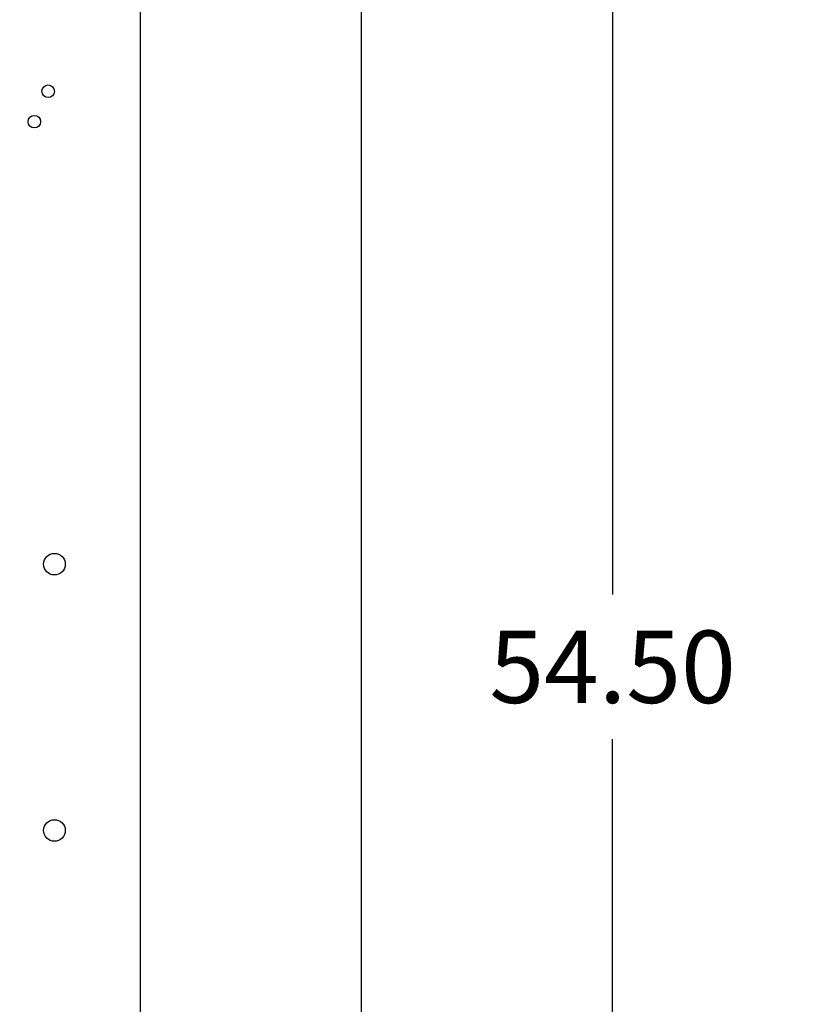
# Model space of a CAD drawing. Units: inches. Extents: x -36 to 74, y 11 to 106.
# Drawn here: x 23 to 36, y 48 to 66 of the extents above; entities that cross this region are included whole.
import ezdxf

# ---------------------------------------------------------------- set-up
doc = ezdxf.new("R2010")
doc.units = ezdxf.units.IN
doc.header["$MEASUREMENT"] = 0
doc.dimstyles.get("Standard").update_dxf_attribs({"dimtxt": 0.18, "dimasz": 0.18, "dimexe": 0.18, "dimexo": 0.0625, "dimgap": 0.09, "dimtad": 0, "dimtih": 1, "dimtoh": 1, "dimzin": 4, "dimdsep": 46, "dimtxsty": 'Standard', "dimcen": 0.09, "dimadec": 0, "dimazin": 1, "dimtfac": 1, "dimtofl": 0, "dimtmove": 0, "dimatfit": 3, "dimfxl": 1, "dimtolj": 1, "dimtzin": 0, "dimarcsym": 0})

# ---------------------------------------------------------------- blocks, each defined once
blk = doc.blocks.new('*D6')
at = {"color": 0, "lineweight": -2, "transparency": 16777216}
for p, q in [((21.846, 77.258), (34.27, 77.258)), ((33.01, 75.998), (33.01, 55.532)), ((33.01, 24.017), (33.01, 53.012)), ((21.846, 22.757), (34.27, 22.757))]:
    blk.add_line(p, q, dxfattribs=at)
at = {"color": 0, "transparency": 16777216}
for points in [[(32.8, 75.998), (33.22, 75.998), (33.01, 77.258)], [(32.8, 24.017), (33.22, 24.017), (33.01, 22.757)]]:
    blk.add_solid(points, dxfattribs=at)
at = {"layer": 'Defpoints', "color": 0, "transparency": 16777216}
for p in [(21.408, 77.258), (21.408, 22.757), (33.01, 22.757)]:
    blk.add_point(p, dxfattribs=at)
at = {"color": 0, "transparency": 16777216, "insert": (33.01, 54.272), "char_height": 1.26, "attachment_point": 5}
blk.add_mtext('\\A1;54.50', dxfattribs=at)
blk = doc.blocks.new('*D7')
at = {"color": 0, "lineweight": -2, "transparency": 16777216}
for p, q in [((26.115, 75.91), (29.89, 75.91)), ((28.63, 74.65), (28.63, 47.721)), ((28.63, 25.173), (28.63, 45.201)), ((26.115, 23.913), (29.89, 23.913))]:
    blk.add_line(p, q, dxfattribs=at)
at = {"color": 0, "transparency": 16777216}
for points in [[(28.42, 74.65), (28.84, 74.65), (28.63, 75.91)], [(28.42, 25.173), (28.84, 25.173), (28.63, 23.913)]]:
    blk.add_solid(points, dxfattribs=at)
at = {"layer": 'Defpoints', "color": 0, "transparency": 16777216}
for p in [(25.677, 75.91), (25.677, 23.913), (28.63, 23.913)]:
    blk.add_point(p, dxfattribs=at)
at = {"color": 0, "transparency": 16777216, "insert": (28.63, 46.461), "char_height": 1.26, "attachment_point": 5}
blk.add_mtext('\\A1;52.00', dxfattribs=at)
blk = doc.blocks.new('*D8')
at = {"color": 0, "lineweight": -2, "transparency": 16777216}
for p, q in [((24.728, 77.91), (38.587, 77.91)), ((37.327, 76.65), (37.327, 46.693)), ((37.327, 23.173), (37.327, 44.173)), ((24.728, 21.913), (38.587, 21.913))]:
    blk.add_line(p, q, dxfattribs=at)
at = {"color": 0, "transparency": 16777216}
for points in [[(37.117, 76.65), (37.537, 76.65), (37.327, 77.91)], [(37.117, 23.173), (37.537, 23.173), (37.327, 21.913)]]:
    blk.add_solid(points, dxfattribs=at)
at = {"layer": 'Defpoints', "color": 0, "transparency": 16777216}
for p in [(24.29, 77.91), (37.327, 77.91), (24.29, 21.913)]:
    blk.add_point(p, dxfattribs=at)
at = {"color": 0, "transparency": 16777216, "insert": (37.327, 45.433), "char_height": 1.26, "attachment_point": 5}
blk.add_mtext('\\A1;56.00', dxfattribs=at)

msp = doc.modelspace()

# ---------------------------------------------------------------- linework, layer by layer
at = {"color": 7}
msp.add_line((24.781, 24.13), (24.781, 75.709), dxfattribs=at)
for centre, radius in [((23.174, 64.301), 0.109), ((22.933, 63.771), 0.109), ((23.283, 56.061), 0.188), ((23.283, 51.421), 0.188)]:
    msp.add_circle(centre, radius, dxfattribs=at)

# ---------------------------------------------------------------- dimensions: what is measured, and where the dimension line sits
for base, p1, p2, picture, middle in [((37.327, 77.91), (24.29, 21.913), (24.29, 77.91), '*D8', (37.327, 45.433)), ((33.01, 22.757), (21.408, 77.258), (21.408, 22.757), '*D6', (33.01, 54.272)), ((28.63, 23.913), (25.677, 75.91), (25.677, 23.913), '*D7', (28.63, 46.461))]:
    dim = msp.add_linear_dim(base=base, p1=p1, p2=p2, angle=90, dimstyle='Standard', override={"dimscale": 7}, dxfattribs=at)
    dim.commit()
    dim.dimension.update_dxf_attribs({"geometry": picture, "text_midpoint": middle, "dimtype": 160})

doc.saveas('drawing.dxf')
